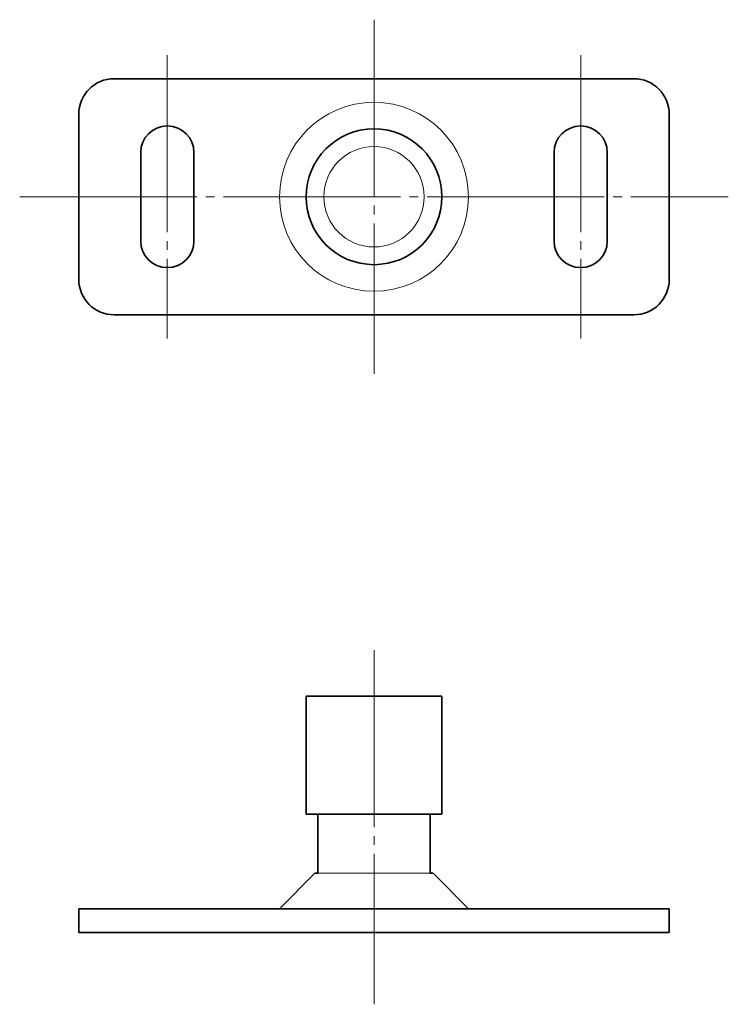
# Model space of a CAD drawing. Units: millimetres. Extents: x 360.8 to 420.8, y 161.9 to 245.3.
import ezdxf

# ---------------------------------------------------------------- set-up
doc = ezdxf.new("R2010")
doc.units = ezdxf.units.MM
doc.linetypes.add('JIS_08_15', pattern=[17.25, 15, -0.75, 0.75, -0.75])
doc.layers.get('0').update_dxf_attribs({"lineweight": 35})
doc.layers.add('center', color=2, linetype='JIS_08_15', lineweight=18)
doc.layers.add('dim', color=2, linetype='Continuous', lineweight=18)

msp = doc.modelspace()

# ---------------------------------------------------------------- linework, layer by layer
for p, q in [((368.797, 240.271), (412.797, 240.271)), ((365.797, 223.271), (365.797, 237.271)), ((415.797, 237.271), (415.797, 223.271)), ((371.047, 234.021), (371.047, 226.521)), ((375.547, 234.021), (375.547, 226.521)), ((406.047, 234.021), (406.047, 226.521)), ((410.547, 234.021), (410.547, 226.521)), ((412.797, 220.271), (368.797, 220.271)), ((385.047, 187.968), (396.547, 187.968)), ((385.047, 187.968), (385.047, 177.968)), ((396.547, 187.968), (396.547, 177.968)), ((385.047, 177.968), (396.547, 177.968)), ((386.047, 177.968), (386.047, 172.968)), ((395.547, 177.968), (395.547, 172.968)), ((385.797, 172.968), (382.797, 169.968)), ((386.047, 172.968), (385.797, 172.968)), ((395.797, 172.968), (395.547, 172.968)), ((395.797, 172.968), (398.797, 169.968)), ((365.797, 169.968), (365.797, 167.968)), ((365.797, 169.968), (415.797, 169.968)), ((415.797, 169.968), (415.797, 167.968)), ((365.797, 167.968), (415.797, 167.968))]:
    msp.add_line(p, q)
msp.add_circle((390.797, 230.271), 5.75)
for centre, radius, start, end in [((368.797, 237.271), 3, 90, 180), ((412.797, 237.271), 3, 0, 90), ((373.297, 234.021), 2.25, 0, 180), ((408.297, 234.021), 2.25, 0, 180), ((373.297, 226.521), 2.25, 180, 0), ((408.297, 226.521), 2.25, 180, 0), ((368.797, 223.271), 3, 180, 270), ((412.797, 223.271), 3, 270, 0)]:
    msp.add_arc(centre, radius, start, end)
at = {"layer": 'center'}
for p, q in [((390.797, 245.271), (390.797, 215.271)), ((373.297, 242.271), (373.297, 218.271)), ((408.297, 242.271), (408.297, 218.271)), ((360.797, 230.271), (420.797, 230.271)), ((390.797, 191.874), (390.797, 161.874))]:
    msp.add_line(p, q, dxfattribs=at)
at = {"layer": 'dim'}
msp.add_line((386.047, 172.968), (395.547, 172.968), dxfattribs=at)
for radius in [8, 4.25]:
    msp.add_circle((390.797, 230.271), radius, dxfattribs=at)

doc.saveas('drawing.dxf')
